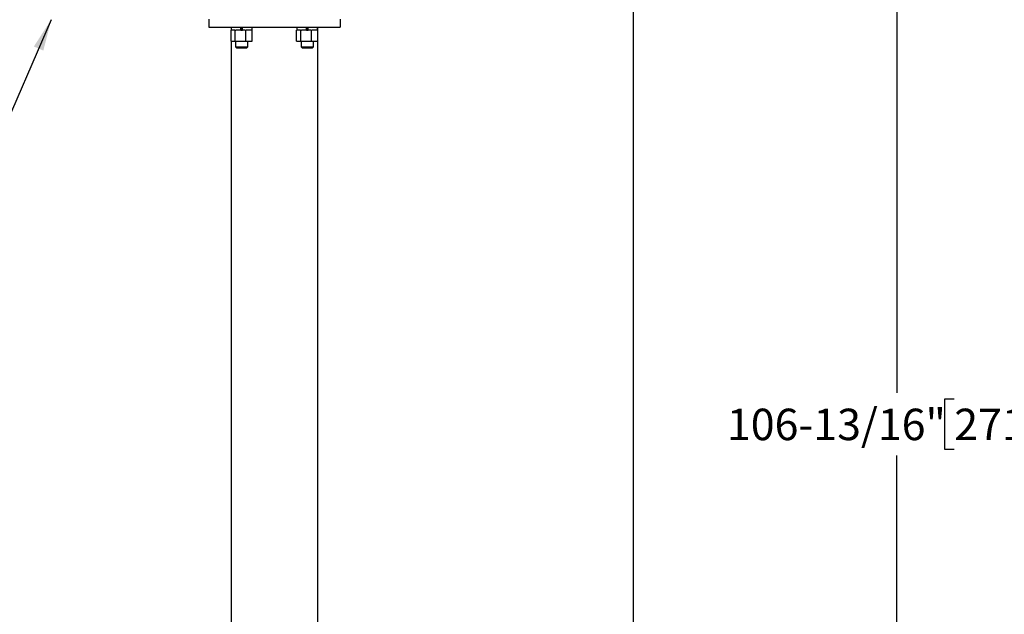
# Model space of a CAD drawing. Units: inches. Extents: x 0.1 to 22.1, y 0.1 to 17.1.
# Drawn here: x 9.6 to 13.4, y 5.5 to 7.8 of the extents above; entities that cross this region are included whole.
import ezdxf

# ---------------------------------------------------------------- set-up
doc = ezdxf.new("R2010")
doc.units = ezdxf.units.IN
doc.header["$MEASUREMENT"] = 0
doc.layers.add('7', color=7, linetype='Continuous', lineweight=25)
doc.styles.add('SLDTEXTSTYLE0', font='TXT', dxfattribs={"width": 0.75})
doc.dimstyles.new('SLDDIMSTYLE0', dxfattribs={"dimtxt": 0.12, "dimasz": 0.12, "dimexe": 0, "dimexo": 0.0625, "dimgap": 0.03, "dimtad": 0, "dimtih": 1, "dimtoh": 1, "dimdec": 6, "dimlfac": 16, "dimrnd": 1e-09, "dimzin": 12, "dimdsep": 46, "dimlunit": 5, "dimtxsty": 'SLDTEXTSTYLE0', "dimsah": 1, "dimcen": 0.09, "dimadec": 0, "dimazin": 3, "dimtfac": 1, "dimtofl": 0, "dimtmove": 0, "dimatfit": 3, "dimfxl": 0, "dimfrac": 2, "dimtolj": 1, "dimtzin": 12, "dimarcsym": 0})
doc.dimstyles.new('SLDDIMSTYLE1', dxfattribs={"dimtxt": 0.18, "dimasz": 0.12, "dimexe": 0, "dimexo": 0.0625, "dimgap": 0, "dimtad": 0, "dimtih": 1, "dimtoh": 1, "dimdec": 0, "dimrnd": 1e-09, "dimzin": 0, "dimdsep": 46, "dimlunit": 5, "dimtxsty": 'Standard', "dimsah": 1, "dimcen": 0.09, "dimadec": 0, "dimazin": 0, "dimtfac": 0.12, "dimtdec": 0, "dimtofl": 0, "dimtmove": 0, "dimatfit": 3, "dimfxl": 0, "dimfrac": 2, "dimtolj": 1, "dimtzin": 0, "dimarcsym": 0})

# ---------------------------------------------------------------- blocks, each defined once
blk = doc.blocks.new('_D_3')
at = {"layer": '7'}
for p, q in [((11.9693, 8.9952), (11.9693, 2.1476)), ((10.6021, 2.6719), (10.6021, 2.1476)), ((12.855, 2.3679), (12.8185, 2.3679)), ((12.8185, 2.3679), (12.8185, 2.1774)), ((13.121, 2.3679), (13.1576, 2.3679)), ((13.1576, 2.3679), (13.1576, 2.1774)), ((10.6021, 2.2726), (11.9693, 2.2726)), ((11.9693, 2.2726), (12.2303, 2.2726)), ((12.8185, 2.1774), (12.855, 2.1774)), ((13.1576, 2.1774), (13.121, 2.1774))]:
    blk.add_line(p, q, dxfattribs=at)
for points in [[(10.6021, 2.2726), (10.7221, 2.2526), (10.7221, 2.2926)], [(11.9693, 2.2726), (11.8493, 2.2926), (11.8493, 2.2526)]]:
    blk.add_solid(points, dxfattribs=at)
at = {"layer": '7', "char_height": 0.12, "attachment_point": 1, "style": 'SLDTEXTSTYLE0'}
for s, insert in [('21-7/8"', (12.2546, 2.3321)), ('556', (12.855, 2.3321))]:
    blk.add_mtext(s, dxfattribs=dict(at, insert=insert))
blk = doc.blocks.new('_D_4')
at = {"layer": '7'}
for p, q in [((12.1118, 9.4477), (13.0994, 9.4477)), ((12.9744, 9.4477), (12.9744, 6.3312)), ((13.1937, 6.3068), (13.1571, 6.3068)), ((13.1571, 6.3068), (13.1571, 6.1163)), ((13.5484, 6.3068), (13.5849, 6.3068)), ((13.5849, 6.3068), (13.5849, 6.1163)), ((12.9744, 2.7726), (12.9744, 6.092)), ((13.1571, 6.1163), (13.1937, 6.1163)), ((13.5849, 6.1163), (13.5484, 6.1163)), ((10.9333, 2.7726), (13.0994, 2.7726))]:
    blk.add_line(p, q, dxfattribs=at)
for points in [[(12.9744, 9.4477), (12.9544, 9.3277), (12.9944, 9.3277)], [(12.9744, 2.7726), (12.9944, 2.8926), (12.9544, 2.8926)]]:
    blk.add_solid(points, dxfattribs=at)
at = {"layer": '7', "char_height": 0.12, "attachment_point": 1, "style": 'SLDTEXTSTYLE0'}
for s, insert in [('106-13/16"', (12.3272, 6.271)), ('2713', (13.1937, 6.271))]:
    blk.add_mtext(s, dxfattribs=dict(at, insert=insert))

msp = doc.modelspace()

# ---------------------------------------------------------------- linework, layer by layer
at = {"color": 7, "linetype": 'Continuous', "lineweight": 25}
for p, q in [((10.35208916, 7.7576557), (10.35208916, 7.72640573)), ((10.85208883, 7.7576557), (10.85208883, 7.72640573)), ((10.35208916, 7.72640573), (10.41458897, 7.72640573)), ((10.41458897, 7.72640573), (10.78958902, 7.72640573)), ((10.43680344, 7.67309323), (10.43680344, 7.71465573)), ((10.43680344, 7.71465573), (10.43758898, 7.71465573)), ((10.43740124, 7.72640573), (10.43740124, 7.71465573)), ((10.43758898, 7.72640573), (10.43758898, 7.71465573)), ((10.45172103, 7.71465573), (10.43758898, 7.71465573)), ((10.45172103, 7.71465573), (10.45261275, 7.71465573)), ((10.45261275, 7.67309323), (10.45261275, 7.71465573)), ((10.45261275, 7.71465573), (10.45488488, 7.71465573)), ((10.47399005, 7.71465573), (10.45488488, 7.71465573)), ((10.47399005, 7.71465573), (10.47399005, 7.72640573)), ((10.47432796, 7.71465573), (10.47399005, 7.71465573)), ((10.47432796, 7.71465573), (10.47990475, 7.71465573)), ((10.47521323, 7.72640573), (10.47521323, 7.71465573)), ((10.47896434, 7.72640573), (10.47896434, 7.71465573)), ((10.47990475, 7.71465573), (10.48018811, 7.71465573)), ((10.48018811, 7.71465573), (10.48018811, 7.72640573)), ((10.49062596, 7.71465573), (10.48018811, 7.71465573)), ((10.49062596, 7.71465573), (10.4928981, 7.71465573)), ((10.4928981, 7.67309323), (10.4928981, 7.71465573)), ((10.4928981, 7.71465573), (10.49427851, 7.71465573)), ((10.51599372, 7.71465573), (10.49427851, 7.71465573)), ((10.51599372, 7.71465573), (10.51737413, 7.71465573)), ((10.51658918, 7.71465573), (10.51658918, 7.72640573)), ((10.51737413, 7.67309323), (10.51737413, 7.71465573)), ((10.68680327, 7.67309323), (10.68680327, 7.71465573)), ((10.68680327, 7.71465573), (10.68758881, 7.71465573)), ((10.68758881, 7.72640573), (10.68758881, 7.71465573)), ((10.70172086, 7.71465573), (10.68758881, 7.71465573)), ((10.70172086, 7.71465573), (10.70261258, 7.71465573)), ((10.70261258, 7.67309323), (10.70261258, 7.71465573)), ((10.70261258, 7.71465573), (10.70488471, 7.71465573)), ((10.72398988, 7.71465573), (10.70488471, 7.71465573)), ((10.72398988, 7.71465573), (10.72398988, 7.72640573)), ((10.7243278, 7.71465573), (10.72398988, 7.71465573)), ((10.7243278, 7.71465573), (10.72990459, 7.71465573)), ((10.72521307, 7.72640573), (10.72521307, 7.71465573)), ((10.72896476, 7.72640573), (10.72896476, 7.71465573)), ((10.72990459, 7.71465573), (10.73018794, 7.71465573)), ((10.73018794, 7.71465573), (10.73018794, 7.72640573)), ((10.7406258, 7.71465573), (10.73018794, 7.71465573)), ((10.7406258, 7.71465573), (10.74289793, 7.71465573)), ((10.74289793, 7.67309323), (10.74289793, 7.71465573)), ((10.74289793, 7.71465573), (10.74427834, 7.71465573)), ((10.76599414, 7.71465573), (10.74427834, 7.71465573)), ((10.76599414, 7.71465573), (10.76737455, 7.71465573)), ((10.76658902, 7.71465573), (10.76658902, 7.72640573)), ((10.76677616, 7.72640573), (10.76677616, 7.71465573)), ((10.76737455, 7.67309323), (10.76737455, 7.71465573)), ((10.78958902, 7.72640573), (10.85208883, 7.72640573)), ((10.43680344, 7.67309323), (10.45261275, 7.67309323)), ((10.43740124, 7.67309323), (10.43740124, 3.52087439)), ((10.45261275, 7.67309323), (10.4928981, 7.67309323)), ((10.45365114, 7.67309323), (10.45365114, 7.65200258)), ((10.4928981, 7.67309323), (10.51737413, 7.67309323)), ((10.50052644, 7.65200258), (10.50052644, 7.67309323)), ((10.68680327, 7.67309323), (10.70261258, 7.67309323)), ((10.70261258, 7.67309323), (10.74289793, 7.67309323)), ((10.70365156, 7.67309323), (10.70365156, 7.65200258)), ((10.74289793, 7.67309323), (10.76737455, 7.67309323)), ((10.75052627, 7.65200258), (10.75052627, 7.67309323)), ((10.76677616, 7.67309323), (10.76677616, 3.52087439)), ((10.45365114, 7.65200258), (10.45737349, 7.64828074)), ((10.45365114, 7.65200258), (10.50052644, 7.65200258)), ((10.45737349, 7.64828074), (10.49680467, 7.64828074)), ((10.49680467, 7.64828074), (10.50052644, 7.65200258)), ((10.70365156, 7.65200258), (10.70737333, 7.64828074)), ((10.70365156, 7.65200258), (10.75052627, 7.65200258)), ((10.70737333, 7.64828074), (10.7468045, 7.64828074)), ((10.7468045, 7.64828074), (10.75052627, 7.65200258))]:
    msp.add_line(p, q, dxfattribs=at)

# ---------------------------------------------------------------- dimensions: what is measured, and where the dimension line sits
at = {"layer": '7'}
for base, p1, p2, angle, picture, middle in [((12.97437009, 9.44769327), (10.88333891, 2.77262446), (12.06181026, 9.44769327), 90, '_D_4', (12.97437009, 6.21158698)), ((11.96934904, 2.27262446), (10.60208891, 2.7218843), (11.96934904, 9.04519327), 0, '_D_3', (12.72437009, 2.27262446))]:
    dim = msp.add_linear_dim(base=base, p1=p1, p2=p2, angle=angle, dimstyle='SLDDIMSTYLE0', dxfattribs=at)
    dim.commit()
    dim.dimension.update_dxf_attribs({"geometry": picture, "text_midpoint": middle, "dimtype": 160})

# ---------------------------------------------------------------- leaders
msp.add_leader([(9.75090964, 7.7550941), (9.3838772, 6.9086917), (9.2588772, 6.9086917)], dimstyle='SLDDIMSTYLE1', dxfattribs=at)

doc.saveas('drawing.dxf')
